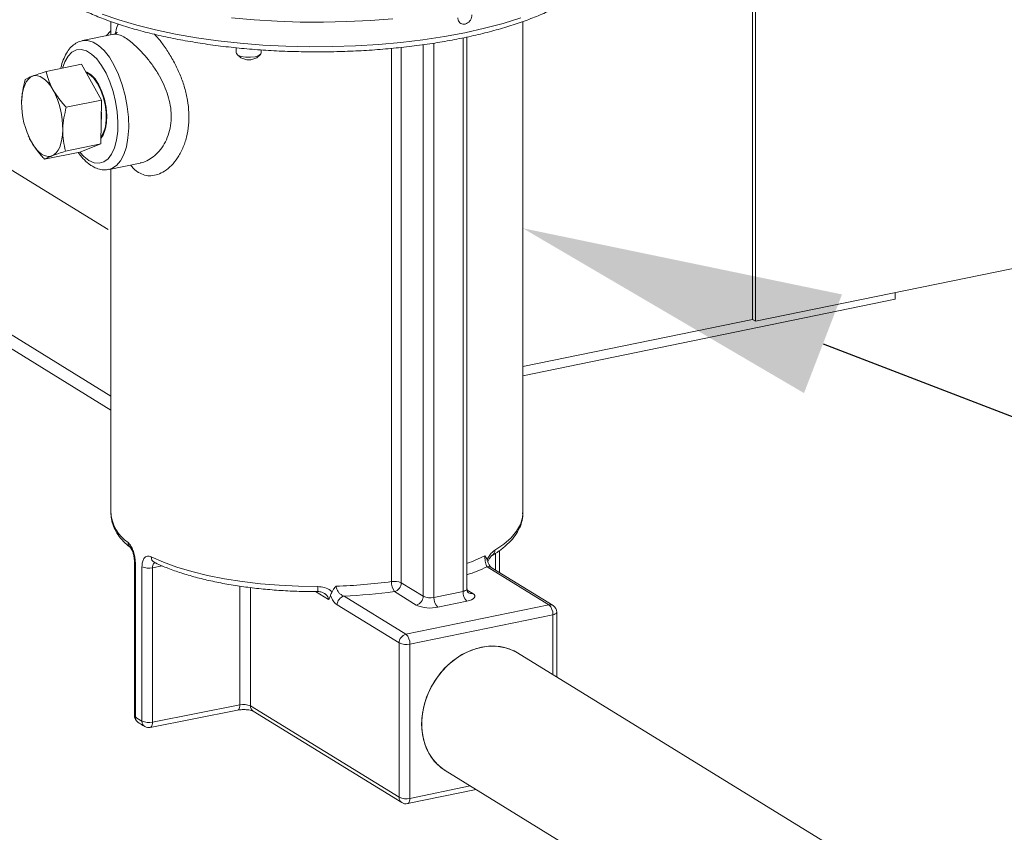
# Model space of a CAD drawing. Extents: x 19.1 to 29.8, y 0.6 to 8.7.
# Drawn here: x 22.4 to 22.7, y 4 to 4.2 of the extents above; entities that cross this region are included whole.
import ezdxf
from ezdxf import colors
from ezdxf.entities.mleader import LeaderData, LeaderLine
from ezdxf.math import Vec2, Vec3

# ---------------------------------------------------------------- set-up
doc = ezdxf.new("R2010")
doc.units = 0
doc.header["$MEASUREMENT"] = 0
doc.layers.get('0').update_dxf_attribs({"linetype": 'CONTINUOUS'})
doc.layers.add('D7', color=7, linetype='CONTINUOUS')
doc.styles.add('SIM1', font='ROMANS')

# ---------------------------------------------------------------- blocks, each defined once
blk = doc.blocks.new('A$C799C6606')
at = {"color": 7, "linetype": 'Continuous', "lineweight": 15}
for p, q in [((2.747641374661729, 0.284270287595092), (2.747641374661729, 0.69724398808766)), ((2.74852130429932, 0.2837288161050626), (2.74852130429932, 0.6967025165976297)), ((3.198077371747832, 0.3759414140574231), (2.74852130429932, 0.2837288161050626)), ((2.568181025295562, 0.3676158707004067), (2.568181025295562, 0.3639152395848964)), ((2.683416180412681, 0.2299528290756134), (2.683416180412681, 0.3675978775128161)), ((2.568981830360404, 0.3640794500933104), (2.560245060087784, 0.3622873704332052)), ((2.566866234969655, 0.3636455361082529), (2.568181052191338, 0.3649825330176233)), ((2.655532213915922, 0.2067510365455441), (2.655532213915922, 0.3611451687886325)), ((2.658549715994102, 0.361575907135526), (2.658549715994102, 0.2064637926140769)), ((2.666680105461641, 0.2081314919055615), (2.666680105461641, 0.3630576199035236)), ((2.667784605337818, 0.2088111419074972), (2.667784605337818, 0.3632823983928484)), ((2.603243556674389, 0.3602676292854401), (2.603243556674389, 0.358854196313632)), ((2.603506011101306, 0.3583819235623933), (2.604527597757571, 0.3574986213974896)), ((2.608954533835462, 0.3574986364883657), (2.609976205379926, 0.3583819082224338)), ((2.610238596069625, 0.3588542336330924), (2.610238596069625, 0.3596626652845778)), ((2.646671369074145, 0.2108730884234351), (2.646671369074145, 0.3600956969997604)), ((2.649384628916184, 0.3603876548665292), (2.649384628916184, 0.2105340003959224)), ((2.550037723679583, 0.3536405411126253), (2.559908610418805, 0.3556652498780588)), ((2.565552428141476, 0.3456436677349553), (2.559908610418805, 0.3556652498780588)), ((2.555681541402269, 0.3436189589695235), (2.565552428141476, 0.3456436677349553)), ((2.565340761218341, 0.3333620033818345), (2.565552428141476, 0.3456436677349553)), ((2.545041635378727, 0.335657637738672), (2.545078836393944, 0.3355708994635433)), ((2.555469874479133, 0.3313372946164019), (2.565340761218341, 0.3333620033818345)), ((2.559485362967198, 0.3311017872498248), (2.565340761218341, 0.3333620033818345)), ((2.531582677220019, 0.3314253686035498), (2.567386526043894, 0.3093931940486687)), ((2.54961447622799, 0.3290770784843922), (2.559485362967198, 0.3311017872498248)), ((2.56764277585393, 0.3262219213090098), (2.57637834900699, 0.3280137554168627)), ((2.568181025295562, 0.3263323944344956), (2.568181025295562, 0.2299528535261324)), ((2.568181025295562, 0.2627729563698278), (2.516926949121814, 0.2943125475032762)), ((2.516926949121814, 0.2903936038157173), (2.568181025295562, 0.2588540126822672)), ((2.683416180412681, 0.268492938509465), (2.787633036440941, 0.2898698205952437)), ((2.787633036440941, 0.2898698205952437), (2.787633036440941, 0.2917513596728218)), ((2.683416180412681, 0.2710964646961767), (2.747641374661729, 0.284270287595092)), ((2.747641374661729, 0.284270287595092), (2.74852130429932, 0.2837288161050626)), ((2.675790302336669, 0.2140694536834866), (2.675790302336669, 0.2187799278224212)), ((2.67686159068116, 0.2134102018140691), (2.67686159068116, 0.2195521180410687)), ((2.574735701421748, 0.2165354860480129), (2.574735701421748, 0.1733453046932896)), ((2.574996955334004, 0.216165253856845), (2.574996955334004, 0.1729750725021204)), ((2.576855650103102, 0.1718313103384954), (2.576855650103102, 0.2150214916932196)), ((2.582497927668388, 0.2152799408467727), (2.579803002090987, 0.2147492049480357)), ((2.580290018338804, 0.2162601014657515), (2.580290209782522, 0.2162584418488915)), ((2.690721717328305, 0.2043524241363519), (2.673398809944462, 0.2150122088191733)), ((2.579803002090987, 0.2147492049480357), (2.579803002090987, 0.171559023593312)), ((2.691879402086233, 0.2041688941747619), (2.67455649470239, 0.2148286788575842)), ((2.604240645568158, 0.1763716174112728), (2.604240645568158, 0.2096067146364788)), ((2.649384628916184, 0.2105340003959224), (2.655532213915922, 0.2067510365455441)), ((2.607224588197884, 0.2091820213661784), (2.607224588197884, 0.176077631560974)), ((2.629059802409603, 0.2058313454196394), (2.625429844269863, 0.208065068161428)), ((2.633384541541592, 0.2068045125788931), (2.650707448925434, 0.1961447278960708)), ((2.653619181203187, 0.2042937663791857), (2.647471596203449, 0.2080767302295641)), ((2.658549715994102, 0.2064637926140769), (2.666680105461641, 0.2081314919055615)), ((2.667840031602271, 0.2084920505503991), (2.669401701521682, 0.2075310649191966)), ((2.648794416797219, 0.1936874982287957), (2.631471509413377, 0.204347282911618)), ((2.650707448925434, 0.1961447278960708), (2.690721717328305, 0.2043524241363519)), ((2.667784661221749, 0.205386924644114), (2.65965427175421, 0.2037192253526294)), ((2.691826186693749, 0.20160795041771), (2.651811918290878, 0.1934002541774298)), ((2.691826186693749, 0.1848293898071902), (2.691826186693749, 0.20160795041771)), ((2.692930685985392, 0.1841497552037406), (2.692930685985392, 0.2022876002997478)), ((2.648794416797219, 0.1504973168740715), (2.648794416797219, 0.1936874982287957)), ((2.651811918290878, 0.1934002541774298), (2.651811918290878, 0.150210072822706)), ((2.935604466328432, 0.03481856892462165), (2.681948614088558, 0.1909076542323502)), ((2.579803002090987, 0.171559023593312), (2.604240645568158, 0.1763716174112728)), ((2.579158879735775, 0.1700780805247719), (2.603596523212946, 0.1748906743427323)), ((2.607224588197884, 0.176077631560974), (2.648794416797219, 0.1504973168740715)), ((2.607979935568171, 0.1745886908605696), (2.649549764167507, 0.1490083761736671)), ((2.661689490896055, 0.1579851393711773), (2.915345343135929, 0.001896054063448727)), ((2.651151258306715, 0.1487258193499637), (2.67034020929373, 0.1526618423526926)), ((2.651811918290878, 0.150210072822706), (2.668696365828655, 0.1536733978341696))]:
    blk.add_line(p, q, dxfattribs=at)
at = {"color": 7, "linetype": 'Continuous', "lineweight": 15, "flags": 128}
for points in [[(2.647040304779711, 0.3684171307336159), (2.640669186986873, 0.3679111487090729), (2.63420562813528, 0.3675850371912688), (2.627689893264449, 0.3674407465646192), (2.62116241518898, 0.3674791983549879), (2.614663678645417, 0.3677001905811625), (2.608234199017293, 0.3681022516212895), (2.601913760918155, 0.3686829802254143)], [(2.565710965622504, 0.3697218755105327), (2.570370041821338, 0.368109384303235), (2.575370795860156, 0.366631766528096), (2.580682466815393, 0.3652980945358726), (2.586272368675754, 0.3641165496110013), (2.592105902148834, 0.3630944952781725), (2.598147108216867, 0.3622382364231278), (2.604358848056339, 0.3615529853128008), (2.610702852254565, 0.3610429425754074), (2.617139807436164, 0.3607113858540458), (2.623630161988462, 0.3605602679978324), (2.630133986237784, 0.3605904719206849), (2.636610958652557, 0.3608019495409769), (2.643021330445183, 0.3611932816764769), (2.649325524226246, 0.3617620919144029), (2.655484670140229, 0.3625048730438634), (2.661460734578316, 0.3634170843421494), (2.667216981610085, 0.3644930335687757), (2.672717846019513, 0.3657261344620233), (2.677929490483766, 0.3671087374877322), (2.682819671594903, 0.3686323858970724)], [(2.560168255232814, 0.3622708741609442), (2.561624696453297, 0.3623338089682964), (2.563163298997811, 0.3618802497619873), (2.564724450549239, 0.3609195831125183), (2.566263139488417, 0.359479507266947), (2.567735045353491, 0.3576014682570943), (2.569097921154469, 0.3553394458689274), (2.570312543714611, 0.3527585208798447), (2.571343923195574, 0.3499330001508039), (2.572162426228122, 0.3469441103318633), (2.572744553464066, 0.3438777830846469), (2.573073457944222, 0.3408223575205804), (2.573139636255693, 0.3378656917616603), (2.572941360505258, 0.3350927974047595), (2.572484246345955, 0.332583480692743), (2.571781425766492, 0.3304098941945313), (2.570853115117888, 0.3286346221472494), (2.56972609674553, 0.3273086978244457), (2.568432682253206, 0.3264703032987066), (2.567577979857052, 0.3262091799481937)], [(2.562030844983443, 0.3287199175620712), (2.563477091633747, 0.3280732834952342), (2.564876857955614, 0.3279341485843785), (2.56618513232991, 0.3283069526663311), (2.567359926950619, 0.3291796979655714), (2.568363400955594, 0.3305243885843065), (2.569163329135709, 0.3322977418882749), (2.569734052276207, 0.3344427841828681), (2.570057168313969, 0.3368906058801064), (2.570122309889502, 0.3395625076730315), (2.569927403530887, 0.3423725464502061), (2.569478669653851, 0.3452305233553457), (2.568790536167018, 0.3480445404603882), (2.567885206498648, 0.3507240931265114), (2.566791709255345, 0.3531830775550349), (2.565545120670084, 0.3553425304943527), (2.564185614260939, 0.3571329907238869), (2.562756905727117, 0.3584969096499266), (2.56130478423977, 0.3593904838084372), (2.559876075705947, 0.3597848985162981), (2.558516569296803, 0.3596676037982247), (2.557270067106206, 0.3590422934988498), (2.556176483468239, 0.3579291461611591), (2.555271153799868, 0.356363796684831), (2.554633993163907, 0.354583357137134)], [(2.603243556674389, 0.358854196313632), (2.603273419875126, 0.3586920412457841), (2.60371215222786, 0.3582328889188151), (2.604611932381292, 0.357868377250198), (2.605835882827183, 0.3576539323586996), (2.607197563025128, 0.3576222674169154), (2.608489831594941, 0.3577781030391334), (2.609515836491159, 0.3580977899035318), (2.610119489920312, 0.358532582581141), (2.610238596069625, 0.3588542336330924)], [(2.5653676660333, 0.3349216994547044), (2.566017785868642, 0.3358598497503973), (2.566594815819489, 0.3373732762994255), (2.566925793771549, 0.3392365361561911), (2.566992922424308, 0.3413491344777979), (2.566792486807305, 0.3435972671447507), (2.566335459042666, 0.3458596266308271), (2.565646288819867, 0.348014324309001), (2.564762212238481, 0.3499452111213408), (2.563730832757518, 0.3515482116625606), (2.562607874934304, 0.3527367847318201), (2.561453815032582, 0.3534469443944444), (2.561107113251953, 0.353561239870106)], [(2.561130024901107, 0.3534964032154004), (2.562178424130582, 0.3529979602395139), (2.563313304417225, 0.3519827878199298), (2.564378550605884, 0.3505297510890291), (2.565316623851349, 0.3487171397129254), (2.566077069670701, 0.3466427076595453), (2.566618936993923, 0.344418187077947), (2.566912851635752, 0.342163651419483), (2.566943003372973, 0.3400005992094828), (2.566707837101635, 0.3380455929981663), (2.566220052837142, 0.3364040409662428)], [(2.561260135262831, 0.3532653206509035), (2.562175141133412, 0.3528101579111418), (2.563286694861166, 0.3518158407181895), (2.564330083200222, 0.3503926079533484), (2.565248890435942, 0.3486172909511414), (2.565993698821391, 0.3465855116862064), (2.56652433483848, 0.3444067875300743), (2.566812288248602, 0.3421985202011033), (2.566841835223176, 0.3400799342058543), (2.566611507052944, 0.3381651161798613), (2.566133658174639, 0.3365573853448112)], [(2.543186482790791, 0.3450570056849571), (2.543259659069935, 0.3464120839380724), (2.543429856555068, 0.3476776596055773), (2.543694310616988, 0.348831933238035), (2.544048442338596, 0.3498552313016852), (2.544486204093491, 0.3507300357990548), (2.545000165940724, 0.3514413348971894), (2.545581429230044, 0.351977039503927), (2.546220058575276, 0.3523279193457123)], [(2.546220058575276, 0.3523279193457123), (2.546905168248916, 0.3524880343541898), (2.547625094971554, 0.3524545475805905), (2.548367397911779, 0.3522280886083919), (2.549119377054215, 0.3518125960883216), (2.549868332383458, 0.3512150371099398), (2.550601304700127, 0.3504457282092428), (2.551305766778174, 0.3495178696805024), (2.551969709759522, 0.348447209758354)], [(2.565493776652236, 0.3422422379703747), (2.565526952202635, 0.3407456005359304), (2.565449110611727, 0.3396510930734387)], [(2.554685785159297, 0.3372955865102414), (2.554612695274816, 0.3359404550935032), (2.554442411395019, 0.3346749729688057), (2.554177957333099, 0.3335206589571635), (2.553823825611492, 0.3324973608935142), (2.553386063856596, 0.3316225563961428), (2.552872188404027, 0.3309112041343871), (2.552290925114708, 0.3303755399068349), (2.551652209374812, 0.330024672849488)], [(2.566220052837142, 0.3364040409662428), (2.565505828162234, 0.3351644973822907), (2.565369065411492, 0.3350039979174468)], [(2.566133658174639, 0.3365573853448112), (2.56543420698701, 0.335343234605002), (2.565373644328591, 0.3352699440970506)], [(2.551652209374812, 0.330024672849488), (2.550967099701172, 0.3298645578410104), (2.550247259373197, 0.3298980318301705), (2.549504956432958, 0.3301244504231837), (2.548752890895873, 0.3305399961068769), (2.54800393556663, 0.3311375550852595), (2.547271049644625, 0.3319068108223346), (2.546566501171899, 0.3328347628938815), (2.54590264458523, 0.3339053292732226)], [(2.559451877913066, 0.3310949853848095), (2.56058459833314, 0.3298532015596649), (2.562030844983443, 0.3287199175620712)], [(2.675586133956063, 0.2196498762033681), (2.678085111430452, 0.2213531879215216), (2.680123747330402, 0.223132198317133), (2.681683999918665, 0.2249712980314866), (2.6827522463003, 0.2268542246291787), (2.683319023586453, 0.2287644348148152), (2.683416180412681, 0.2299528290756134)], [(2.57944457034451, 0.2177948499037221), (2.582856172261319, 0.2163047900565109), (2.586645888130281, 0.2149348904374353), (2.590780416491217, 0.2136971756409611), (2.595223184268622, 0.2126026447661706), (2.599935259934842, 0.2116608207606205), (2.604874989458242, 0.2108801010553005), (2.609998946876434, 0.2102673145820066), (2.61526207469959, 0.2098278214576057), (2.620617920060997, 0.2095655614230543), (2.626019412616845, 0.2094827880966248)], [(2.667784605337818, 0.2088111419074972), (2.667779926159046, 0.208759783004262), (2.667709362059231, 0.2086080050354759), (2.667556835497525, 0.2084640120247458), (2.667328129412784, 0.2083333850235016), (2.66703215277494, 0.2082210703653589), (2.666680105461641, 0.2081314919055615)], [(2.667784661221749, 0.205386924644114), (2.66848858335128, 0.2055661879509021), (2.669080622729357, 0.2057907640436154), (2.669538034898839, 0.206052018046103), (2.669843088606786, 0.2063400041874619), (2.669984129242696, 0.2066436130488594), (2.669955831290626, 0.2069511195401272), (2.669759121045448, 0.2072508050108359), (2.669401701521682, 0.2075310649191966)], [(2.692930685985392, 0.2022876002997478), (2.692925920411955, 0.2022362945601337), (2.692855358065732, 0.202084516951043), (2.69270283091949, 0.2019405238204151), (2.692474210060357, 0.2018098434157514), (2.692178147320124, 0.2016975819811808), (2.691826186693749, 0.20160795041771)], [(2.681948614088558, 0.1909076542323502), (2.680974280933984, 0.191449646134572), (2.678542931692835, 0.1923711059267443), (2.675928172687509, 0.1928036670826678), (2.67320132751809, 0.1927355110790359), (2.670436777466538, 0.1921684486793005), (2.667709932297118, 0.1911179478768403), (2.665095173291792, 0.1896127119719404), (2.662663824050643, 0.1876938191728978), (2.660482206341701, 0.1854135162297248), (2.658609827177916, 0.182834079364266), (2.657097761127535, 0.1800258269043611), (2.655987253869444, 0.1770654195747343), (2.655308596970944, 0.1740335703538589), (2.655080302529914, 0.1710129369763371), (2.655308596970944, 0.1680859991415251), (2.655987253869444, 0.1653325207131071), (2.657097761127535, 0.162827686188423), (2.658609827177916, 0.1606397414003622), (2.660482206341701, 0.1588284265092081), (2.661689490896055, 0.1579851393711773)], [(2.6718190524923, 0.1925136792729774), (2.669063944955088, 0.1917021195520068), (2.666383989403986, 0.1904198903269769), (2.663852288459271, 0.1887019740479481), (2.661537899786513, 0.1865951621516659), (2.659503953906526, 0.1841569825420653), (2.65780593216704, 0.181453892718471), (2.656490151638213, 0.1785596768646291), (2.655592503694638, 0.1755532489067577), (2.655137474341391, 0.1725166748794464), (2.655137474341391, 0.1695326935292107), (2.655592503694638, 0.1666827496710455), (2.656490151638213, 0.1640445714373655), (2.65780593216704, 0.1616901393821819), (2.659503953906526, 0.1596836837880833), (2.661537899786513, 0.158079907036182), (2.661689490896055, 0.1579851393711773)], [(2.603596523212946, 0.1748906743427323), (2.603764675226262, 0.1749598009100861), (2.60392696198689, 0.1751125967453198), (2.604060176991798, 0.1753401131271253), (2.604159125102473, 0.1756336866742934), (2.604220033127195, 0.1759820043272264), (2.604240645568158, 0.1763716174112728)], [(2.579158879735775, 0.1700780805247719), (2.579327031749106, 0.1701472070921257), (2.579489318509733, 0.1703000029273589), (2.579622533514641, 0.1705275193091644), (2.579721479287191, 0.1708210923767388), (2.579782389650024, 0.1711694105092656), (2.579803002090987, 0.171559023593312)], [(2.651811918290878, 0.150210072822706), (2.651790665203894, 0.1498203283298376), (2.651727856284257, 0.1494716207667861), (2.651625737793172, 0.1491774677984345), (2.651488370279797, 0.1489490996572562), (2.651321023818529, 0.148795265980084), (2.651151258306715, 0.1487258193499637)]]:
    blk.add_lwpolyline(points, dxfattribs=at)
at = {"color": 7, "linetype": 'Continuous', "lineweight": 15}
for centre, radius, start, end in [((2.606741053084921, 0.3612276005882631), 0.00433643520548606, 239.307390170592, 300.6930004578145), ((2.531737416964379, 0.3376128842636392), 0.02295056166358098, 359.2078450376119, 28.16890131918009), ((2.566134743701344, 0.344739786893971), 0.02295045329792025, 179.2080384454425, 208.16942036005), ((2.579086940929887, 0.2308536884724006), 0.01094305713334183, 184.7219449835916, 236.1111587374944), ((2.574755859721865, 0.2217253906627032), 0.001771138861156273, 178.5687840482305, 229.8447424267945), ((2.581037506200037, 0.2176686751701826), 0.001597925124396714, 175.4711186982228, 241.0545547551888), ((2.649078194312469, 0.2658648949158282), 0.05331981464524658, 290.5383556651684, 296.4030915430395), ((2.673907540097179, 0.2195667202417013), 0.001680652330807096, 302.1015473848565, 2.836060558246375), ((2.575193664426028, 0.216579845641208), 0.0004588908525444529, 184.0582678765697, 244.6173198116934), ((2.578758139758765, 0.2195270167846992), 0.004890728293400728, 247.1077556391076, 282.335836941833), ((2.647665224955293, 0.2706860884436555), 0.06133350037977685, 289.149399151467, 294.8073277509789), ((2.673749637483869, 0.2134821538608644), 0.001569760535195326, 59.06935009600525, 102.9141664192716), ((2.53951281087804, 0.2091023775178158), 0.08650743815768744, 359.3086742279911, 0.2519551076616192), ((2.626364111389353, 0.3597985126650682), 0.1503035817944041, 271.835794379228, 277.7648809601479), ((2.651088886444203, 0.2106245601550363), 0.004424502911626574, 176.7799502286348, 215.1588619735599), ((2.647475267749062, 0.2062807887479874), 0.004662131421213182, 65.82362914540559, 99.92922629938735), ((2.646833585469086, 0.2105467357276343), 0.002551075235592098, 284.4831239679679, 359.7139701023482), ((2.634022438414124, 0.2043345961225222), 0.002550960548782681, 104.4811480173167, 179.7150475464378), ((2.626539265001629, 0.3612290389867674), 0.1545761694673687, 272.5381257762498, 277.7827673542687), ((2.652981170468824, 0.2067637718772568), 0.00255107523559514, 284.4831239680141, 359.7139701023037), ((2.657473905948638, 0.2111554666179956), 0.004813436632281201, 246.2097266808098, 282.9147734116185), ((2.670155098303443, 0.207935459879776), 0.003480517749660177, 176.7712405555265, 227.0735666872604), ((2.669050962143192, 0.2090609772536913), 0.001569601816658581, 238.9370142190128, 282.9121931987938), ((2.65750277585548, 0.2131036467550196), 0.009627891755720411, 246.2110291091529, 282.9126253560832), ((2.662024708835904, 0.2062677605882888), 0.003480517749653015, 176.7712405554707, 227.0735666873191), ((2.691072544867712, 0.2028223691780351), 0.00156976053520211, 59.06935009611728, 102.9141664191831), ((2.688351650924634, 0.2018041541437583), 0.003480071078726678, 356.7679943341918, 47.07506120395789), ((2.690721677212398, 0.2022875991028315), 0.002208979957031725, 0, 58.39361574312461), ((2.651345345797967, 0.1936748114396982), 0.002550960548783511, 104.4811480173299, 179.7150475464092), ((2.648337382521763, 0.1935964579034799), 0.003480071078721917, 356.7679943341357, 47.07506120395391), ((2.65073615427173, 0.1980924058986986), 0.004813891980537925, 246.2115248313766, 282.9129686546297), ((2.674871234775683, 0.1790167546977628), 0.01383773065498822, 59.23919135420321, 102.7424887011016), ((2.605285435442074, 0.1716857537768597), 0.004800927398009554, 66.17702716599736, 102.5694298774234), ((2.608928552608749, 0.1760059954019804), 0.001705469569587213, 177.5926527635748, 236.2051828897075), ((2.576944647899897, 0.1733453211492297), 0.002208979957031251, 180, 236.4182011913324), ((2.575198090567657, 0.1733942961985226), 0.0004649773003484232, 186.048093570625, 244.3692299071359), ((2.576720561902636, 0.1729118696626002), 0.001724764970179505, 177.8999649509856, 234.6293411027), ((2.593111159457681, 0.2003298044386952), 0.03280862310972558, 236.4876187762524, 240.2996127099958), ((2.578539927404425, 0.1717509470837779), 0.001686193429139062, 177.2682729304445, 237.5596733715028), ((2.578758139758765, 0.1763368354299715), 0.004890728293396954, 247.1077556391176, 282.335836941875), ((2.578732057242963, 0.172245425022381), 0.002208979957031553, 240.2339369978124, 281.1408781749388), ((2.650480274945071, 0.1504164953135638), 0.001687794365227444, 177.2552901032414, 236.542545549988), ((2.65073615427173, 0.1549022245439753), 0.004813891980537925, 246.2115248313766, 282.9129686546297), ((2.65070740866496, 0.1508897364643453), 0.002208979957031375, 238.393615743121, 281.5916823714305)]:
    blk.add_arc(centre, radius, start, end, dxfattribs=at)
for points, knots in [([(2.542961867600173, 0.3947553263872221), (2.542453670185342, 0.3945320995347608), (2.540776659727843, 0.3937954689360286), (2.538049485013151, 0.3921275160377364), (2.534827791765739, 0.3897941301808947), (2.531811625325435, 0.3870998745836642), (2.529031160146307, 0.3841081946817164), (2.526522952776705, 0.3808485173527725), (2.524317662250287, 0.3773634387178806), (2.522443168042418, 0.3736953400636658), (2.520922791643546, 0.3698897581581981), (2.519776174321212, 0.365993456915084), (2.519018518279953, 0.3620545190894324), (2.518660129498304, 0.3581221168744992), (2.518706464838989, 0.3542451809671574), (2.519159401677829, 0.3504738906177982), (2.520009346753699, 0.3468524752800715), (2.521263232432748, 0.343443197948508), (2.52265711969746, 0.3406048571649753), (2.523773911374693, 0.3390413982735154), (2.524213896340644, 0.3384254388057313)], [0, 0, 0, 0, 0.0254038276854901, 0.08383058127546934, 0.1423189684315162, 0.2008481297808519, 0.2594039114848453, 0.3179779815092669, 0.3765669440657498, 0.4351691676703627, 0.4937846879905224, 0.5524124351762998, 0.6110488280674314, 0.6696853922003341, 0.728308466010195, 0.7868942020833424, 0.8454144992409047, 0.9038330065798377, 0.9621128701182732, 1, 1, 1, 1]), ([(2.543021901755001, 0.3896146350577396), (2.543016746565844, 0.3893110782794915), (2.542998105667682, 0.3882134326221465), (2.543444203187878, 0.3863339386100222), (2.544339786960794, 0.3840139743349864), (2.54570536265064, 0.381743908015225), (2.547509525000311, 0.3795215040108237), (2.549765562987563, 0.3773559181239756), (2.552460604481968, 0.3752638782362192), (2.555573214244223, 0.3732632704852019), (2.559076205833623, 0.3713676289464898), (2.562942880323906, 0.3695867174368743), (2.567149088478761, 0.3679269157220038), (2.571671092375713, 0.3663939389868149), (2.576484574567036, 0.3649934538957567), (2.581563840082641, 0.3637306372288549), (2.586882148441166, 0.3626108850028329), (2.592410847850761, 0.3616389292909528), (2.598120620853525, 0.3608191659025088), (2.603980534593891, 0.360155389604186), (2.60995895627531, 0.3596507455322211), (2.616023397679218, 0.3593076431153648), (2.622140848096766, 0.3591278163139604), (2.628277924962692, 0.3591119721533147), (2.634401088486118, 0.3592604568599729), (2.640476849867969, 0.359572092292475), (2.646472035903532, 0.3600456410941382), (2.652353945186551, 0.3606785522558704), (2.658090775683522, 0.3614677007390554), (2.663651330162953, 0.3624093847352867), (2.669005938704164, 0.3634991415401361), (2.674125670850476, 0.3647320958432321), (2.678984049340702, 0.3661025942579226), (2.683554949136298, 0.3676054849675801), (2.687815040481357, 0.3692349927747687), (2.691741985935213, 0.3709860076350573), (2.695315568007704, 0.3728538332348306), (2.698516165691846, 0.3748349128093977), (2.701324032507745, 0.3769263687326658), (2.703716594327449, 0.3791240285485431), (2.705666321818203, 0.3814193171858182), (2.707154163259791, 0.3837950047008105), (2.708131025874184, 0.3862225715308254), (2.708619867098253, 0.3883416767735781), (2.708589580098934, 0.3896366213480889), (2.708578474495145, 0.3901114502081828)], [0, 0, 0, 0, 0.00844964219139933, 0.03055347046137487, 0.05278518183153128, 0.07548568059508387, 0.09879420531938708, 0.1226281285312836, 0.14678685410943, 0.1710777116001791, 0.1953655715692769, 0.2196011900811801, 0.2437733319637663, 0.2678864152766208, 0.2919485377468042, 0.3159682029438818, 0.3399524743106467, 0.36390984597322, 0.3878449982857703, 0.4117634075169562, 0.4356692146704352, 0.4595659391376434, 0.4834566239036096, 0.5073444665733498, 0.5312321828909489, 0.5551219322004032, 0.5790164372617788, 0.6029186327144961, 0.6268319417829362, 0.65076003141146, 0.6747073593297571, 0.6986791397878411, 0.7226814160142284, 0.7467217812143147, 0.7708087973392037, 0.7949523513877687, 0.8191619067033521, 0.8434441369617198, 0.8677952941574131, 0.8921817858091997, 0.9164781300770796, 0.9404871204607493, 0.9639673440456602, 0.9867875851293, 1, 1, 1, 1]), ([(2.669193741030984, 0.3694715591875228), (2.669172069672587, 0.3692250117767655), (2.669128726637641, 0.3687319133360605), (2.668790438051662, 0.368014671931121), (2.668290350001588, 0.3674180199202048), (2.667662761843577, 0.3670060388898726), (2.666982745194776, 0.3668271492312938), (2.666325365502804, 0.3669013650898174), (2.665765363130777, 0.3672196187303172), (2.665370055522377, 0.3677450426681492), (2.665220294797226, 0.3682642181645797), (2.665210580115062, 0.3685788041554794), (2.665208256164068, 0.3686540595689234)], [0, 0, 0, 0, 0.1073433958121675, 0.2146883673716897, 0.3220568822004807, 0.4294427823899681, 0.5368001723945206, 0.6441284400172853, 0.7514707457879135, 0.8588518696008729, 0.9662344757323971, 1, 1, 1, 1]), ([(2.569459255638723, 0.364268639883794), (2.569480498299004, 0.3644135339651466), (2.569623589557668, 0.3653895452653568), (2.569865013481877, 0.366289151482615), (2.570178992285708, 0.3668405027769337), (2.570225765729152, 0.3669226376161872)], [0, 0, 0, 0, 0.129197178394505, 0.8702764453240789, 1, 1, 1, 1]), ([(2.569903418799942, 0.364592958017381), (2.569907407144346, 0.3645972491858309), (2.569918474481344, 0.3646091568353871), (2.569559165962591, 0.3642540949815443), (2.569165418051401, 0.3641423506057739), (2.568968985245878, 0.3640866036148385)], [0, 0, 0, 0, 0.2201720010515998, 0.6109597097104615, 1, 1, 1, 1]), ([(2.576369338358663, 0.3280625557939629), (2.576545348532864, 0.3280846676758582), (2.57730554305687, 0.3281801697205946), (2.578695055801564, 0.328836250069374), (2.580440420016064, 0.3300353054169358), (2.582071896906218, 0.3317469792181775), (2.583449990598073, 0.3338901561878069), (2.584468614495226, 0.3363921014212234), (2.585019156195418, 0.3391459890756785), (2.585099711375566, 0.3419839661348929), (2.584711253814678, 0.3448400418132627), (2.583685263924895, 0.3485767590877407), (2.581912732708876, 0.3522504733002965), (2.579696755945182, 0.3555964352421981), (2.577767371830991, 0.3580452250047355), (2.575713591185764, 0.3602416250732494), (2.573763508285939, 0.3619756310499955), (2.57208828027564, 0.3631691033511446), (2.570705696102028, 0.3638775491212503), (2.56966191029375, 0.3641769534310635), (2.569173367397898, 0.3640672213964073), (2.568983694057696, 0.3640246187064138)], [0, 0, 0, 0, 0.0151849324128014, 0.06558429090408516, 0.118705328560211, 0.1718261321630054, 0.2269461906615719, 0.282036266427153, 0.3349841768006851, 0.3879186404335085, 0.4377107362886504, 0.4875229480064749, 0.5885038597767908, 0.6425140322880589, 0.6965182749890146, 0.7568954644889652, 0.8172355101489003, 0.8674748715122149, 0.9177129417400617, 0.968052628892742, 1, 1, 1, 1]), ([(2.580384659342489, 0.3640576238614566), (2.580762654013927, 0.3636435336059485), (2.581410618439183, 0.3629336935614118), (2.582740900177203, 0.3612160469695249), (2.584341571686526, 0.358912598922311), (2.586145044632676, 0.3557631342535306), (2.587661443198673, 0.3524580919931317), (2.588848354659124, 0.3490664058407491), (2.589652354534582, 0.3456066688332733), (2.590054905185259, 0.3420779547843766), (2.589973834303283, 0.3385735638547516), (2.589399147257527, 0.3351750449131874), (2.588332512672469, 0.3320702039789518), (2.586880083163269, 0.3294036601022734), (2.585139048114375, 0.3272660372335343), (2.58326315572646, 0.3257148071437586), (2.581306322193942, 0.3247462454840324), (2.579398545975668, 0.3243699963139708), (2.577559547283716, 0.3245345822948558), (2.576453361222992, 0.3250916850423717), (2.575900330835612, 0.325370204867574)], [0, 0, 0, 0, 0.03264128303562981, 0.0559542020021377, 0.1166289794299241, 0.177329693637863, 0.2356106303955021, 0.2938929199248727, 0.3524175147843518, 0.4109367673190088, 0.4733829537402677, 0.5358338121290734, 0.5996411882862818, 0.6634512707855221, 0.7234335907018214, 0.7833980349770414, 0.8392800802963826, 0.8951357130150018, 0.9475737949395703, 1, 1, 1, 1]), ([(2.560146950961883, 0.3622062992958908), (2.559917037236179, 0.3621689119255755), (2.559154213468023, 0.3620448655050446), (2.557989723621819, 0.3613629626930699), (2.556730104389931, 0.3602501488525327), (2.555662937590373, 0.3587620169902213), (2.554813722488465, 0.3568908456937825), (2.554313663886834, 0.3554323218997384), (2.554172327366448, 0.3545469211278247), (2.554162713274, 0.3544866937722482)], [0, 0, 0, 0, 0.07316120864228895, 0.2427393522866333, 0.4135825722182407, 0.5936769252145432, 0.7856420354508268, 0.9854187913979789, 1, 1, 1, 1]), ([(2.550037723679583, 0.3536405411126253), (2.549313505015267, 0.3534059961031657), (2.547851811648119, 0.3529326129918031), (2.546767254866854, 0.3525306988754062), (2.546220058575276, 0.3523279193457123)], [0, 0, 0, 0, 0.4954655200650017, 1, 1, 1, 1]), ([(2.551969709759522, 0.348447209758354), (2.551749875154147, 0.348858653762723), (2.550839058595034, 0.3505633444854608), (2.55038340259053, 0.3523131036600331), (2.550037723679583, 0.3536405411126253)], [0, 0, 0, 0, 0.2413599129045128, 1, 1, 1, 1]), ([(2.544182239033777, 0.3513804185234228), (2.543916327383517, 0.3503320836472659), (2.543379631558114, 0.3482162043651806), (2.543251254214983, 0.3461164263618173), (2.543186482790791, 0.3450570056849571)], [0, 0, 0, 0, 0.4954606271885865, 1, 1, 1, 1]), ([(2.546220058575276, 0.3523279193457123), (2.54615171889046, 0.3523013683188507), (2.545634189169693, 0.3521003000002558), (2.544837714908287, 0.351757552999759), (2.544402060218506, 0.3515068947990763), (2.544182239033777, 0.3513804185234228)], [0, 0, 0, 0, 0.07009062813846652, 0.5307894426449529, 1, 1, 1, 1]), ([(2.555681541402269, 0.3436189589695235), (2.555359579694784, 0.3439590668836292), (2.553916404434478, 0.3454835814953769), (2.552820852317002, 0.3471514389466206), (2.551969709759522, 0.348447209758354)], [0, 0, 0, 0, 0.2230925905765524, 1, 1, 1, 1]), ([(2.554685785159297, 0.3372955865102414), (2.554689352226124, 0.3374413592584862), (2.554716366075414, 0.3385453147577788), (2.554946597817608, 0.3406634664227992), (2.555435067966062, 0.3426277939075213), (2.555681541402269, 0.3436189589695235)], [0, 0, 0, 0, 0.07008764214026715, 0.5307825976050817, 1, 1, 1, 1]), ([(2.555469874479133, 0.3313372946164019), (2.555238324470483, 0.3322835769676962), (2.554770978593528, 0.3341934933519539), (2.554714354448397, 0.3362553115518363), (2.554685785159297, 0.3372955865102414)], [0, 0, 0, 0, 0.4954574760933141, 0.9999999999999999, 0.9999999999999999, 0.9999999999999999, 0.9999999999999999]), ([(2.545123790676886, 0.3355865976047854), (2.545169039834935, 0.3354381593943527), (2.545342482392815, 0.334869187417465), (2.545664579148838, 0.334314962970101), (2.54590264458523, 0.3339053292732226)], [0, 0, 0, 0, 0.2608884382035101, 1, 1, 1, 1]), ([(2.54590264458523, 0.3339053292732226), (2.546753787142709, 0.3326095584614892), (2.5478493392602, 0.3309417010102456), (2.549292514520506, 0.3294171863984996), (2.54961447622799, 0.3290770784843922)], [0, 0, 0, 0, 0.7769074094234475, 1, 1, 1, 1]), ([(2.551652209374812, 0.330024672849488), (2.551722672690307, 0.3300516741061301), (2.55225626143876, 0.3302561431498807), (2.553441501853133, 0.3306784550561872), (2.55478963410258, 0.3311163444493612), (2.555469874479133, 0.3313372946164019)], [0, 0, 0, 0, 0.0700934461108363, 0.5307878847565427, 1, 1, 1, 1]), ([(2.558982929384289, 0.3309987760547326), (2.559424852523822, 0.3304113796743193), (2.560357340550642, 0.3291719331671432), (2.561653980039328, 0.3279813358688344), (2.562510731833431, 0.3274135362795194), (2.562786194691856, 0.3272309773412605)], [0, 0, 0, 0, 0.3793467405989156, 0.8004475484054637, 0.9999999999999999, 0.9999999999999999, 0.9999999999999999, 0.9999999999999999]), ([(2.54961447622799, 0.3290770784843922), (2.549841202710869, 0.3292096087432466), (2.550298815926713, 0.3294771010854767), (2.551198352272596, 0.329841046030233), (2.551652209374812, 0.330024672849488)], [0, 0, 0, 0, 0.4954544034746914, 1, 1, 1, 1]), ([(2.562786194691856, 0.3272309773412614), (2.563104879813483, 0.3270496891128918), (2.563922385124616, 0.3265846404505037), (2.56529624034086, 0.3261713636575561), (2.566606159587895, 0.3260202005588182), (2.567324921692379, 0.3262049941332359), (2.567539413193817, 0.3262601398497171)], [0, 0, 0, 0, 0.2132201067792133, 0.5469617434274631, 0.8648052599690776, 1, 1, 1, 1]), ([(2.575900330835612, 0.325370204867574), (2.575837009864305, 0.3254103507145816), (2.575173846391909, 0.3258308000342787), (2.574392894154972, 0.3264354440041881), (2.573818770880383, 0.3273077228925558), (2.573713763761109, 0.3274672626592343)], [0, 0, 0, 0, 0.07940606578110199, 0.8316234137611994, 1, 1, 1, 1]), ([(2.568222643641167, 0.2299011941776943), (2.568210769828386, 0.2297450867583493), (2.568146926532297, 0.2289057260256175), (2.568490242590702, 0.2273844434719399), (2.569245809609942, 0.2254006256502112), (2.570474043731256, 0.2234835692656043), (2.571941884968442, 0.2218055087452626), (2.573118034283926, 0.2207968460406242), (2.57361485760109, 0.220370771609236)], [0, 0, 0, 0, 0.04459215499122834, 0.2397637732052106, 0.4355253821450485, 0.6369042906658638, 0.8466228629426147, 1, 1, 1, 1]), ([(2.674827645574229, 0.2181590330987868), (2.675292341935066, 0.2184521321883306), (2.676655519481375, 0.2193119325469759), (2.678618648087397, 0.2208300474984508), (2.680550194762095, 0.2227530641323892), (2.682024485084074, 0.2247883636515162), (2.682976563189687, 0.2269015704139381), (2.683427940947983, 0.2287147691971132), (2.683373679438862, 0.2297956224881315), (2.683355502048901, 0.2301577040462064)], [0, 0, 0, 0, 0.08840930169932228, 0.2593469308505377, 0.4304811349744173, 0.5997156896029373, 0.7639127739397664, 0.9209117172851383, 1, 1, 1, 1]), ([(2.574996955334004, 0.216165253856845), (2.574986441941466, 0.2164761987959825), (2.574959849496782, 0.2172626990681614), (2.574699560907565, 0.2186013228538108), (2.574223701664483, 0.2199800477036362), (2.57361771956754, 0.2211304268597267), (2.573196621863918, 0.2215560222546307), (2.57298527340247, 0.2217696281022636)], [0, 0, 0, 0, 0.13787400032352, 0.3487367862669095, 0.562689103637747, 0.7805141554274752, 1, 1, 1, 1]), ([(2.573621330910559, 0.2203625884237201), (2.573620465010965, 0.2203636231436708), (2.573618343876792, 0.2203661578253531), (2.573770547567609, 0.2201770829259768), (2.574001287773047, 0.2197746996679388), (2.574298227667729, 0.219083707800694), (2.574565210748421, 0.2181623269717523), (2.574722634482942, 0.2172375324548579), (2.574722995867663, 0.2167334639140313), (2.574723129944648, 0.2165464499387202)], [0, 0, 0, 0, 0.07347812419570314, 0.1799942634368216, 0.3246328693619871, 0.488486536963542, 0.6801840229698499, 0.8813453878028624, 1, 1, 1, 1]), ([(2.57944457034451, 0.2177948499037221), (2.579239862878513, 0.2178738644682454), (2.578733636874691, 0.2180692614805064), (2.578000492883863, 0.217953339856809), (2.577360848827883, 0.2173697386994284), (2.57693646775974, 0.216371819045305), (2.576882514628497, 0.2154703528079542), (2.576855650103102, 0.2150214916932196)], [0, 0, 0, 0, 0.1472437677022635, 0.3641226457037943, 0.5784351389771841, 0.7900930000349088, 1, 1, 1, 1]), ([(2.672788636588084, 0.2181069891734513), (2.672790220775202, 0.2181052706998763), (2.672866759829578, 0.2180222436756072), (2.673010487679608, 0.2178438172817518), (2.673243459815186, 0.2174706812685354), (2.673361232612354, 0.2171245975798382), (2.673434983966406, 0.2169078740131853)], [0, 0, 0, 0, 0.005763002853307428, 0.2784360403909204, 0.5481442205958745, 1, 1, 1, 1]), ([(2.673398809944462, 0.2150122088191733), (2.673322753042644, 0.215159108785361), (2.67317233160097, 0.2154496400082859), (2.672983618474095, 0.2161661142800213), (2.672857831020412, 0.2169304898598607), (2.672807779378932, 0.2175052974397005), (2.67279116894986, 0.2178616089367598), (2.6727895842611, 0.2180151617619179), (2.672788636588084, 0.2181069891734513)], [0, 0, 0, 0, 0.256959146916885, 0.5082006288608527, 0.7352832033477223, 0.8810735319676731, 0.9288797864131888, 1, 1, 1, 1]), ([(2.673434983966406, 0.2169078740131853), (2.673461325160137, 0.2169671212847337), (2.673682153425535, 0.2174638137406788), (2.674198551809727, 0.2183450436212748), (2.674928809921443, 0.2191917805231736), (2.675397843703198, 0.2195186548468975), (2.675586133956063, 0.2196498762033681)], [0, 0, 0, 0, 0.04539288413647394, 0.3805458464954468, 0.7513245660635789, 1, 1, 1, 1]), ([(2.673615371772048, 0.2164088058958846), (2.673623394861668, 0.2164328091602741), (2.673733840884584, 0.2167632386102287), (2.674060524651413, 0.2173131903980465), (2.674473576897501, 0.217888566141248), (2.67479342111108, 0.2181370209515361), (2.67479840863523, 0.2181409348827952), (2.674799386154195, 0.2181417019852603)], [0, 0, 0, 0, 0.02212581420028112, 0.3045844305766533, 0.6235426280082338, 0.9262170541853629, 1, 1, 1, 1]), ([(2.579803002090987, 0.2147492049480357), (2.579817250114733, 0.2149730665654586), (2.579845762545194, 0.2154210472060418), (2.580061614218369, 0.2159409931653613), (2.580305853018334, 0.2161141011224617), (2.580428182938892, 0.2162008043106596)], [0, 0, 0, 0, 0.3326948482386896, 0.6657722433566311, 1, 1, 1, 1]), ([(2.580263797076501, 0.2162705317070559), (2.580823476787703, 0.2160091690231267), (2.582457707673957, 0.2152460058030918), (2.585429773696976, 0.2140743825046894), (2.589263734867675, 0.2128048283475756), (2.593382779318393, 0.2116750221277748), (2.597748899386648, 0.2106885616007297), (2.602330920998316, 0.2098510949746553), (2.607093715851537, 0.2091673044858284), (2.612001042094494, 0.2086406159130672), (2.617014889703814, 0.2082777336926789), (2.621702124551891, 0.2080841931888058), (2.624709107501051, 0.2080663793285407), (2.626013933725975, 0.2080586493239363)], [0, 0, 0, 0, 0.05116540682616319, 0.14939989152583, 0.2472749299258349, 0.344798260301568, 0.4420416510604422, 0.5390696013447921, 0.6359341593231961, 0.732678734246658, 0.8293394745556568, 0.9259449312075849, 1, 1, 1, 1]), ([(2.674554806228972, 0.2148301792031209), (2.674525406976063, 0.214849978359025), (2.674467058820614, 0.2148892733788745), (2.674145777779049, 0.2152586208923788), (2.673787204315804, 0.2159049564145405), (2.67351508460499, 0.2165433120378122), (2.673432139218395, 0.2169379963050329), (2.673422635828945, 0.2169832168827082)], [0, 0, 0, 0, 0.2202942380032429, 0.4372139144091933, 0.6883718139617292, 0.964295494492341, 0.9999999999999999, 0.9999999999999999, 0.9999999999999999, 0.9999999999999999]), ([(2.626019412616845, 0.2094827880966248), (2.626663743790932, 0.2094325419751009), (2.627949368656804, 0.2093322866004694), (2.629305708248285, 0.2086745975849844), (2.629905733288954, 0.2081381345454538), (2.630050337673243, 0.2080088484285856)], [0, 0, 0, 0, 0.4326555825008542, 0.8632715559876535, 0.9999999999999999, 0.9999999999999999, 0.9999999999999999, 0.9999999999999999]), ([(2.630050337673243, 0.2080088484285856), (2.630180848376018, 0.2082674700726672), (2.630389259607544, 0.2086804603807471), (2.630796016185119, 0.209184817060077), (2.631044164392652, 0.2094436247722111), (2.631176376355274, 0.2095694706459987), (2.631179112846983, 0.2095720753739236)], [0, 0, 0, 0, 0.4518557794041254, 0.7215639596090795, 0.9942369971466926, 1, 1, 1, 1]), ([(2.631179112846983, 0.2095720753739236), (2.631180932674798, 0.209511025932148), (2.63118922519114, 0.2092328383522517), (2.631334077189354, 0.2086949369055695), (2.631712038205453, 0.2080296946641402), (2.632256704181234, 0.2074347811736041), (2.632839673289329, 0.2070176042389154), (2.633229109550658, 0.2068653002295431), (2.633384541541592, 0.2068045125788931)], [0, 0, 0, 0, 0.0478030144807968, 0.2178268060025686, 0.4010209107402634, 0.6089708006461806, 0.8439322348645161, 0.9999999999999999, 0.9999999999999999, 0.9999999999999999, 0.9999999999999999]), ([(2.626015006809016, 0.2080576275527353), (2.626020459459827, 0.2080579574242494), (2.62642815702127, 0.2080826220903891), (2.627128350014875, 0.2079692936060367), (2.627672110213755, 0.2076753278346182), (2.627886956107535, 0.2075591785853188)], [0, 0, 0, 0, 0.008132909780719866, 0.6081019318052644, 1, 1, 1, 1]), ([(2.629059802409603, 0.2058313454196394), (2.629056458620045, 0.2059046719671613), (2.62904381688077, 0.2061818948840672), (2.628926240354549, 0.206493343683408), (2.62864063179612, 0.2069646331975914), (2.62833404210814, 0.2073217778645899), (2.627967959737251, 0.207500484235835), (2.627879002156991, 0.2075439096712755)], [0, 0, 0, 0, 0.1055476541810094, 0.3990400414784828, 0.4488648777046792, 0.8660748214759898, 0.9999999999999999, 0.9999999999999999, 0.9999999999999999, 0.9999999999999999]), ([(2.629612555460302, 0.2069965809408654), (2.629494153624751, 0.2066510232936087), (2.629340987935269, 0.2062040067837128), (2.629114438423731, 0.2059003890468922), (2.6290611273098, 0.2058330196983515), (2.629059802409603, 0.2058313454196394)], [0, 0, 0, 0, 0.7685852257626107, 0.9942488262290438, 1, 1, 1, 1]), ([(2.630050337673243, 0.2080088484285856), (2.629891505195037, 0.2076999360785248), (2.629711594458445, 0.2073500287480794), (2.629622941947336, 0.2070336479663659), (2.629612555460302, 0.2069965809408654)], [0, 0, 0, 0, 0.8828404642633395, 1, 1, 1, 1]), ([(2.631471509413377, 0.204347282911618), (2.63129619370925, 0.2044748101000762), (2.630854714993337, 0.2047959481275115), (2.630259194714515, 0.2055942144735949), (2.629842367310392, 0.2064148103720447), (2.62966401042917, 0.2068592292040439), (2.629617385225888, 0.2069836885670631), (2.629612555460302, 0.2069965809408654)], [0, 0, 0, 0, 0.2525747705918185, 0.6360319284711572, 0.9000974886914929, 0.9896513971440678, 0.9999999999999999, 0.9999999999999999, 0.9999999999999999, 0.9999999999999999]), ([(2.668231768641565, 0.2077252696220544), (2.668224985354019, 0.207728520545265), (2.66820805373516, 0.207736635105106), (2.667955931201181, 0.2080304751249251), (2.667756685830259, 0.2084752435760784), (2.667806185438071, 0.2087474305239105), (2.667815831561615, 0.2088004723366197)], [0, 0, 0, 0, 0.2059973945504189, 0.5141856873768482, 0.9053280402051389, 1, 1, 1, 1]), ([(2.603596523212946, 0.1748906743427323), (2.603766142021858, 0.1749202714795413), (2.604233483067819, 0.1750018187852995), (2.605161420277003, 0.1750638409278529), (2.606232194851632, 0.1750232338450259), (2.607127184473558, 0.1748854892028882), (2.607699503236748, 0.1747237936448789), (2.607934651808623, 0.1746157731248688), (2.607970297495516, 0.1745944549763059), (2.607979935568171, 0.1745886908605696)], [0, 0, 0, 0, 0.1079901513651472, 0.2975391149884924, 0.5008815214682913, 0.6817051584421568, 0.8340502719702108, 0.9551296194488106, 0.9999999999999999, 0.9999999999999999, 0.9999999999999999, 0.9999999999999999]), ([(2.575722798767433, 0.1715050204287318), (2.576180271194676, 0.1712098407642677), (2.576797878321319, 0.1708113357319161), (2.577462971071913, 0.1704274245838779), (2.577635417961051, 0.170327883154318)], [0, 0, 0, 0, 0.7407175330306816, 1, 1, 1, 1])]:
    blk.add_open_spline(points, degree=3, knots=knots, dxfattribs=at)

msp = doc.modelspace()

# ---------------------------------------------------------------- block references
at = {"layer": 'D7', "color": 7, "linetype": 'Continuous'}
msp.add_blockref('A$C799C6606', (19.83386596268027, 3.827299585986883), dxfattribs=at)

# ---------------------------------------------------------------- leaders
at = {"color": 7, "linetype": 'Continuous'}
ml = msp.add_multileader_mtext('Standard', dxfattribs=at)
ml.set_content('* CONDENSATE DRAIN TRAP', color=7, style='SIM1')
ml.set_leader_properties()
ml.build(insert=Vec2(0, 0))
ml.multileader.update_dxf_attribs({"text_right_attachment_type": 6, "dogleg_length": 0.36, "arrow_head_size": 0.09})
ctx = ml.context
ctx.base_point, ctx.char_height, ctx.arrow_head_size, ctx.landing_gap_size, ctx.plane_origin = Vec3(24.17042352394904, 3.581510215913591), 0.09, 0.09, 0.09, Vec3(23.31585407334218, 3.013176289159526)
ctx.right_attachment = 6
notes = []
notes.append((ctx, [(0, (1, 1, 0), (23.96051000282208, 3.581510215913591), (1, 0), 0.2099135211269646, [(0, [(22.51728214309295, 4.137063702196511)], 0, [])])]))
ctx.mtext.insert, ctx.mtext.flow_direction = Vec3(24.26042352394904, 3.635510215913591), 5
for ctx, leaders in notes:
    for number, flags, end, landing, length, lines in leaders:
        leader = LeaderData()
        leader.index, (leader.has_last_leader_line, leader.has_dogleg_vector, leader.attachment_direction) = number, flags
        leader.last_leader_point, leader.dogleg_vector, leader.dogleg_length = Vec3(end), Vec3(landing), length
        for number, points, colour, breaks in lines:
            line = LeaderLine()
            line.index, line.vertices, line.color, line.breaks = number, Vec3.list(points), colors.encode_raw_color(colour), breaks
            leader.lines.append(line)
        ctx.leaders.append(leader)

doc.saveas('drawing.dxf')
